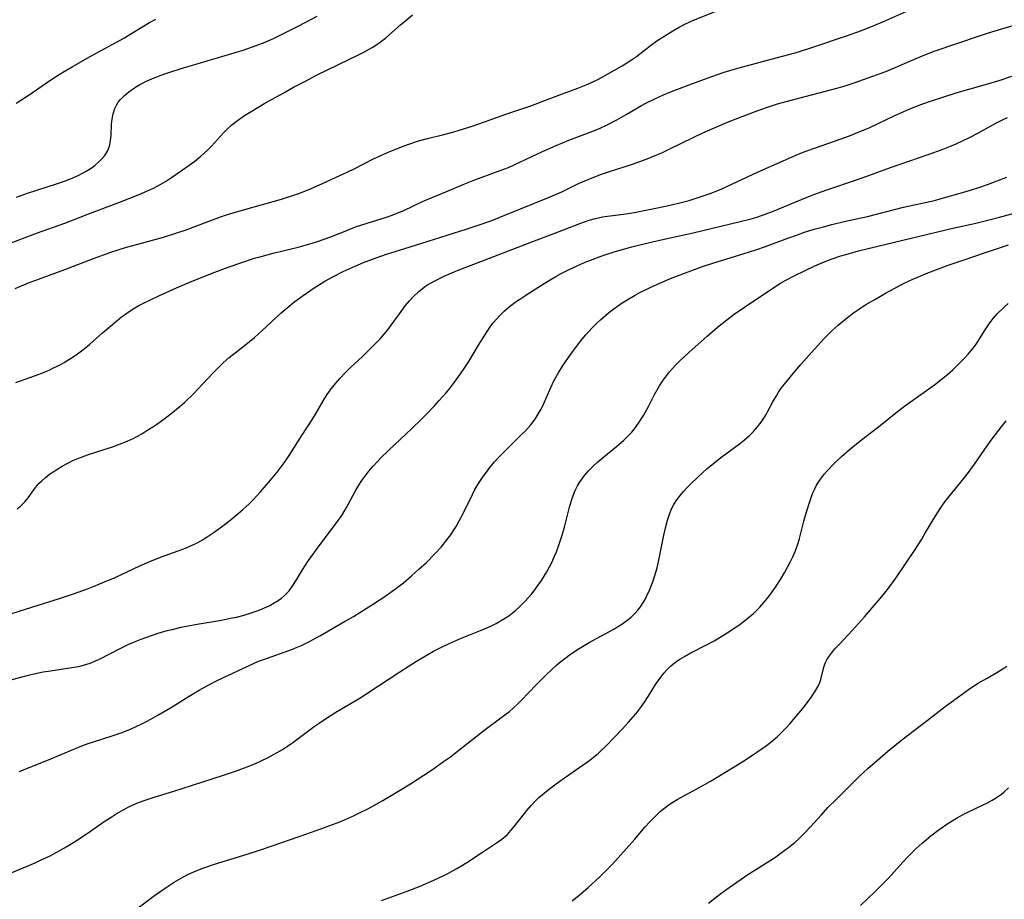
# Model space of a CAD drawing. Units: inches. Extents: x 2022042 to 2027503, y 258033 to 263459.
# Drawn here: x 2024130 to 2024263, y 258921 to 259039 of the extents above; entities that cross this region are included whole.
import ezdxf

# ---------------------------------------------------------------- set-up
doc = ezdxf.new("R2010")
doc.units = ezdxf.units.IN
doc.header["$MEASUREMENT"] = 0
doc.layers.add('c_11_T12S_R17E', color=228, linetype='Continuous')

msp = doc.modelspace()

# ---------------------------------------------------------------- linework, layer by layer
at = {"layer": 'c_11_T12S_R17E', "elevation": 1058}
msp.add_lwpolyline([(2024243.45, 258920.32), (2024245.41, 258922.19), (2024246.53, 258923.3), (2024247.2, 258924), (2024249.12, 258926.13), (2024249.77, 258926.82), (2024250.16, 258927.22), (2024250.92, 258927.96), (2024251.72, 258928.69), (2024252.89, 258929.67), (2024254.02, 258930.53), (2024255.3, 258931.42), (2024256.35, 258932.07), (2024257.15, 258932.5), (2024257.78, 258932.81), (2024259.95, 258933.83), (2024260.53, 258934.12), (2024261.15, 258934.46), (2024261.6, 258934.73)], dxfattribs=at)
at = {"layer": 'c_11_T12S_R17E'}
for points in [[(2024129.7, 259003.34, 1036), (2024131.51, 259004.08, 1036), (2024136.38, 259005.88, 1036), (2024140.25, 259007.38, 1036), (2024142.44, 259008.16, 1036), (2024144.68, 259008.87, 1036), (2024146.21, 259009.31, 1036), (2024149.66, 259010.25, 1036), (2024151.32, 259010.75, 1036), (2024152.58, 259011.18, 1036), (2024156.02, 259012.49, 1036), (2024157.45, 259012.99, 1036), (2024158.26, 259013.26, 1036), (2024160.44, 259013.92, 1036), (2024165.53, 259015.35, 1036), (2024166.87, 259015.77, 1036), (2024167.74, 259016.06, 1036), (2024169.1, 259016.58, 1036), (2024170.64, 259017.25, 1036), (2024174.45, 259019.01, 1036), (2024175.32, 259019.44, 1036), (2024177.83, 259020.71, 1036), (2024178.5, 259021.03, 1036), (2024179.81, 259021.62, 1036), (2024181.67, 259022.37, 1036), (2024182.53, 259022.7, 1036), (2024183.95, 259023.17, 1036), (2024185.18, 259023.52, 1036), (2024187.37, 259024.04, 1036), (2024188.41, 259024.32, 1036), (2024189.89, 259024.76, 1036), (2024191.17, 259025.18, 1036), (2024192.84, 259025.75, 1036), (2024195.73, 259026.77, 1036), (2024198.94, 259027.87, 1036), (2024200.02, 259028.26, 1036), (2024202.49, 259029.22, 1036), (2024205.39, 259030.29, 1036), (2024206.74, 259030.83, 1036), (2024207.4, 259031.12, 1036), (2024208.18, 259031.5, 1036), (2024209.31, 259032.11, 1036), (2024211.35, 259033.3, 1036), (2024212.61, 259034.08, 1036), (2024213.28, 259034.55, 1036), (2024215.37, 259036.17, 1036), (2024216.05, 259036.64, 1036), (2024216.76, 259037.1, 1036), (2024218.17, 259037.97, 1036), (2024219.03, 259038.47, 1036), (2024219.78, 259038.87, 1036), (2024220.98, 259039.44, 1036), (2024224.02, 259040.66, 1036)], [(2024129.77, 258990.67, 1038), (2024132.91, 258991.8, 1038), (2024134.26, 258992.35, 1038), (2024134.96, 258992.68, 1038), (2024135.65, 258993.03, 1038), (2024136.29, 258993.38, 1038), (2024136.9, 258993.75, 1038), (2024137.49, 258994.13, 1038), (2024138.07, 258994.53, 1038), (2024138.64, 258994.95, 1038), (2024139.2, 258995.39, 1038), (2024139.74, 258995.85, 1038), (2024141.47, 258997.38, 1038), (2024143.37, 258998.99, 1038), (2024144.01, 258999.5, 1038), (2024144.53, 258999.88, 1038), (2024145.05, 259000.23, 1038), (2024145.79, 259000.7, 1038), (2024146.26, 259000.97, 1038), (2024147.04, 259001.38, 1038), (2024147.82, 259001.77, 1038), (2024149.13, 259002.39, 1038), (2024151.39, 259003.4, 1038), (2024153.19, 259004.16, 1038), (2024156.19, 259005.38, 1038), (2024158.34, 259006.2, 1038), (2024160.04, 259006.79, 1038), (2024161.89, 259007.39, 1038), (2024162.8, 259007.65, 1038), (2024164.39, 259008.06, 1038), (2024167.76, 259008.88, 1038), (2024168.72, 259009.14, 1038), (2024170.11, 259009.55, 1038), (2024171.55, 259010.04, 1038), (2024172.26, 259010.31, 1038), (2024174.32, 259011.14, 1038), (2024175.51, 259011.6, 1038), (2024177.08, 259012.13, 1038), (2024179.65, 259012.94, 1038), (2024180.42, 259013.2, 1038), (2024181.19, 259013.49, 1038), (2024181.98, 259013.82, 1038), (2024184.51, 259015.02, 1038), (2024185.12, 259015.29, 1038), (2024187.66, 259016.34, 1038), (2024189.96, 259017.32, 1038), (2024191.53, 259017.94, 1038), (2024194.46, 259019.01, 1038), (2024196.06, 259019.62, 1038), (2024197.62, 259020.3, 1038), (2024200.65, 259021.75, 1038), (2024202.47, 259022.56, 1038), (2024204.21, 259023.27, 1038), (2024207.06, 259024.35, 1038), (2024208.31, 259024.86, 1038), (2024209.43, 259025.37, 1038), (2024210.66, 259026.01, 1038), (2024211.92, 259026.73, 1038), (2024213.97, 259027.94, 1038), (2024214.56, 259028.27, 1038), (2024215.76, 259028.86, 1038), (2024216.92, 259029.38, 1038), (2024218.01, 259029.83, 1038), (2024220.74, 259030.87, 1038), (2024223.43, 259031.87, 1038), (2024225.07, 259032.42, 1038), (2024226.92, 259032.98, 1038), (2024232.09, 259034.38, 1038), (2024234.65, 259035.05, 1038), (2024235.34, 259035.25, 1038), (2024236.87, 259035.74, 1038), (2024241.54, 259037.33, 1038), (2024243.57, 259038.05, 1038), (2024245.04, 259038.63, 1038), (2024246.85, 259039.38, 1038), (2024250.46, 259040.98, 1038)], [(2024128.43, 259009.19, 1034), (2024132.69, 259010.82, 1034), (2024136.36, 259012.12, 1034), (2024137.21, 259012.44, 1034), (2024139.49, 259013.33, 1034), (2024143.65, 259014.91, 1034), (2024146.38, 259015.99, 1034), (2024147.5, 259016.46, 1034), (2024148.29, 259016.82, 1034), (2024148.8, 259017.09, 1034), (2024149.3, 259017.36, 1034), (2024149.93, 259017.73, 1034), (2024150.73, 259018.25, 1034), (2024151.88, 259019.05, 1034), (2024152.66, 259019.59, 1034), (2024153.87, 259020.47, 1034), (2024154.7, 259021.14, 1034), (2024155.09, 259021.47, 1034), (2024155.62, 259021.96, 1034), (2024156.12, 259022.46, 1034), (2024157.72, 259024.27, 1034), (2024158.17, 259024.73, 1034), (2024158.87, 259025.36, 1034), (2024159.62, 259025.95, 1034), (2024160.54, 259026.58, 1034), (2024161.45, 259027.15, 1034), (2024163.31, 259028.24, 1034), (2024165.83, 259029.67, 1034), (2024167.17, 259030.4, 1034), (2024168.57, 259031.14, 1034), (2024170.35, 259032.05, 1034), (2024176, 259034.82, 1034), (2024176.63, 259035.14, 1034), (2024177.71, 259035.74, 1034), (2024178.61, 259036.33, 1034), (2024179.05, 259036.65, 1034), (2024179.52, 259037.02, 1034), (2024179.98, 259037.41, 1034), (2024181.55, 259038.8, 1034), (2024182.25, 259039.39, 1034), (2024183.18, 259040.14, 1034)], [(2024129.85, 259028.25, 1030), (2024131.45, 259029.3, 1030), (2024134.79, 259031.57, 1030), (2024135.98, 259032.32, 1030), (2024137.38, 259033.17, 1030), (2024139.7, 259034.48, 1030), (2024144.39, 259037.07, 1030), (2024145.28, 259037.58, 1030), (2024147.76, 259039.11, 1030), (2024148.61, 259039.58, 1030)], [(2024129.87, 259015.6, 1032), (2024131.38, 259016.15, 1032), (2024135.28, 259017.4, 1032), (2024136.45, 259017.81, 1032), (2024137.48, 259018.22, 1032), (2024138.19, 259018.54, 1032), (2024138.87, 259018.88, 1032), (2024139.27, 259019.11, 1032), (2024139.8, 259019.43, 1032), (2024140.43, 259019.89, 1032), (2024141.01, 259020.39, 1032), (2024141.4, 259020.8, 1032), (2024141.75, 259021.23, 1032), (2024142.12, 259021.81, 1032), (2024142.39, 259022.47, 1032), (2024142.54, 259023.2, 1032), (2024142.6, 259023.97, 1032), (2024142.66, 259025.37, 1032), (2024142.74, 259026.11, 1032), (2024142.89, 259026.84, 1032), (2024143.11, 259027.53, 1032), (2024143.34, 259027.99, 1032), (2024143.58, 259028.38, 1032), (2024143.86, 259028.74, 1032), (2024144.4, 259029.31, 1032), (2024144.98, 259029.8, 1032), (2024145.61, 259030.25, 1032), (2024146.01, 259030.51, 1032), (2024146.46, 259030.77, 1032), (2024147.44, 259031.26, 1032), (2024148.4, 259031.67, 1032), (2024149.72, 259032.16, 1032), (2024150.76, 259032.5, 1032), (2024151.92, 259032.86, 1032), (2024160.36, 259035.4, 1032), (2024162.11, 259036, 1032), (2024163.35, 259036.48, 1032), (2024164.46, 259036.97, 1032), (2024165.91, 259037.66, 1032), (2024167.88, 259038.66, 1032), (2024170.33, 259039.98, 1032)], [(2024129.98, 258973.66, 1040), (2024130.41, 258974.02, 1040), (2024130.74, 258974.33, 1040), (2024131.05, 258974.66, 1040), (2024131.44, 258975.15, 1040), (2024132.23, 258976.25, 1040), (2024132.61, 258976.75, 1040), (2024132.94, 258977.12, 1040), (2024133.29, 258977.46, 1040), (2024133.79, 258977.91, 1040), (2024134.33, 258978.33, 1040), (2024134.89, 258978.72, 1040), (2024135.44, 258979.08, 1040), (2024136.01, 258979.42, 1040), (2024136.68, 258979.78, 1040), (2024137.48, 258980.16, 1040), (2024138.12, 258980.43, 1040), (2024139.45, 258980.93, 1040), (2024142.91, 258982.06, 1040), (2024144.11, 258982.51, 1040), (2024144.75, 258982.78, 1040), (2024145.56, 258983.15, 1040), (2024146.06, 258983.41, 1040), (2024146.75, 258983.79, 1040), (2024147.43, 258984.2, 1040), (2024148.43, 258984.86, 1040), (2024149.7, 258985.76, 1040), (2024150.91, 258986.67, 1040), (2024151.92, 258987.51, 1040), (2024152.53, 258988.05, 1040), (2024153.73, 258989.21, 1040), (2024154.91, 258990.44, 1040), (2024156.4, 258992.04, 1040), (2024156.95, 258992.62, 1040), (2024157.68, 258993.31, 1040), (2024158.5, 258994.03, 1040), (2024160.73, 258995.77, 1040), (2024161.89, 258996.73, 1040), (2024162.9, 258997.64, 1040), (2024165.51, 259000.04, 1040), (2024166.56, 259000.95, 1040), (2024167.16, 259001.43, 1040), (2024168.3, 259002.27, 1040), (2024170.07, 259003.49, 1040), (2024170.85, 259003.99, 1040), (2024171.38, 259004.31, 1040), (2024172.45, 259004.91, 1040), (2024173.84, 259005.61, 1040), (2024175.43, 259006.34, 1040), (2024176.58, 259006.83, 1040), (2024178.12, 259007.41, 1040), (2024179.67, 259007.94, 1040), (2024181.39, 259008.5, 1040), (2024184.41, 259009.44, 1040), (2024190.39, 259011.29, 1040), (2024192.68, 259012.06, 1040), (2024194.05, 259012.57, 1040), (2024195.59, 259013.18, 1040), (2024201.68, 259015.65, 1040), (2024202.3, 259015.92, 1040), (2024203.23, 259016.35, 1040), (2024205.5, 259017.44, 1040), (2024206.58, 259017.91, 1040), (2024207.23, 259018.18, 1040), (2024208.47, 259018.65, 1040), (2024209.66, 259019.07, 1040), (2024212.75, 259020.06, 1040), (2024213.88, 259020.45, 1040), (2024214.97, 259020.86, 1040), (2024215.59, 259021.11, 1040), (2024216.71, 259021.59, 1040), (2024217.61, 259022.01, 1040), (2024221, 259023.67, 1040), (2024222.22, 259024.25, 1040), (2024224.19, 259025.13, 1040), (2024225.77, 259025.79, 1040), (2024227.15, 259026.34, 1040), (2024229.4, 259027.19, 1040), (2024230.91, 259027.73, 1040), (2024232.28, 259028.18, 1040), (2024233.42, 259028.5, 1040), (2024240.44, 259030.33, 1040), (2024241.36, 259030.6, 1040), (2024242.57, 259030.99, 1040), (2024245.11, 259031.88, 1040), (2024246.83, 259032.54, 1040), (2024248.42, 259033.2, 1040), (2024251.86, 259034.67, 1040), (2024253.48, 259035.3, 1040), (2024259.44, 259037.33, 1040), (2024260.67, 259037.73, 1040), (2024262.45, 259038.28, 1040), (2024265.37, 259039.1, 1040)], [(2024128.15, 258959.25, 1042), (2024131.08, 258960.19, 1042), (2024135.82, 258961.64, 1042), (2024137.57, 258962.23, 1042), (2024139.41, 258962.91, 1042), (2024140.57, 258963.37, 1042), (2024141.71, 258963.84, 1042), (2024143.14, 258964.46, 1042), (2024146.49, 258966.02, 1042), (2024147.84, 258966.61, 1042), (2024149.26, 258967.17, 1042), (2024151.62, 258968.01, 1042), (2024152.41, 258968.31, 1042), (2024153.12, 258968.6, 1042), (2024153.81, 258968.92, 1042), (2024154.27, 258969.15, 1042), (2024154.98, 258969.55, 1042), (2024155.67, 258969.98, 1042), (2024156.48, 258970.53, 1042), (2024157.47, 258971.25, 1042), (2024158.56, 258972.1, 1042), (2024159.71, 258973.03, 1042), (2024160.34, 258973.57, 1042), (2024161.15, 258974.32, 1042), (2024161.67, 258974.84, 1042), (2024162.65, 258975.91, 1042), (2024164.05, 258977.53, 1042), (2024164.95, 258978.6, 1042), (2024165.51, 258979.32, 1042), (2024166.04, 258980.06, 1042), (2024166.64, 258980.97, 1042), (2024168.26, 258983.53, 1042), (2024169.71, 258985.75, 1042), (2024170.06, 258986.34, 1042), (2024171.22, 258988.36, 1042), (2024171.59, 258988.94, 1042), (2024172.07, 258989.63, 1042), (2024172.61, 258990.33, 1042), (2024173.39, 258991.23, 1042), (2024174.14, 258992.02, 1042), (2024174.85, 258992.73, 1042), (2024176.41, 258994.18, 1042), (2024177.55, 258995.28, 1042), (2024178.22, 258995.96, 1042), (2024178.79, 258996.57, 1042), (2024179.34, 258997.2, 1042), (2024179.82, 258997.78, 1042), (2024180.28, 258998.38, 1042), (2024181.4, 258999.92, 1042), (2024182.22, 259001.02, 1042), (2024182.75, 259001.66, 1042), (2024183.31, 259002.26, 1042), (2024183.99, 259002.91, 1042), (2024184.72, 259003.49, 1042), (2024185.08, 259003.75, 1042), (2024185.65, 259004.1, 1042), (2024186.24, 259004.42, 1042), (2024187.42, 259004.99, 1042), (2024188.75, 259005.56, 1042), (2024189.66, 259005.93, 1042), (2024194.1, 259007.62, 1042), (2024199.21, 259009.62, 1042), (2024202.33, 259010.78, 1042), (2024205.44, 259012, 1042), (2024206.15, 259012.26, 1042), (2024206.95, 259012.52, 1042), (2024207.76, 259012.75, 1042), (2024208.72, 259012.95, 1042), (2024209.4, 259013.06, 1042), (2024211.54, 259013.32, 1042), (2024213, 259013.56, 1042), (2024215.22, 259013.98, 1042), (2024217.4, 259014.43, 1042), (2024218.96, 259014.8, 1042), (2024220.37, 259015.18, 1042), (2024221.87, 259015.65, 1042), (2024223.22, 259016.12, 1042), (2024224.67, 259016.7, 1042), (2024225.53, 259017.08, 1042), (2024229.58, 259018.96, 1042), (2024233.05, 259020.52, 1042), (2024234.64, 259021.22, 1042), (2024235.49, 259021.56, 1042), (2024236.37, 259021.89, 1042), (2024240.84, 259023.47, 1042), (2024241.95, 259023.88, 1042), (2024243.02, 259024.3, 1042), (2024244.67, 259025, 1042), (2024248.05, 259026.59, 1042), (2024249.68, 259027.31, 1042), (2024250.76, 259027.75, 1042), (2024251.7, 259028.11, 1042), (2024252.97, 259028.57, 1042), (2024254.36, 259029.04, 1042), (2024256.44, 259029.69, 1042), (2024259.94, 259030.66, 1042), (2024262.23, 259031.34, 1042), (2024263.81, 259031.88, 1042)], [(2024128.99, 258950.61, 1044), (2024130.44, 258951.03, 1044), (2024131.12, 258951.21, 1044), (2024132.02, 258951.43, 1044), (2024133.45, 258951.73, 1044), (2024134.46, 258951.9, 1044), (2024137.32, 258952.31, 1044), (2024138.19, 258952.46, 1044), (2024138.7, 258952.58, 1044), (2024139.21, 258952.72, 1044), (2024139.94, 258952.97, 1044), (2024140.5, 258953.21, 1044), (2024141.04, 258953.46, 1044), (2024143.72, 258954.84, 1044), (2024144.98, 258955.45, 1044), (2024145.52, 258955.69, 1044), (2024146.67, 258956.16, 1044), (2024147.92, 258956.6, 1044), (2024148.95, 258956.93, 1044), (2024150.17, 258957.29, 1044), (2024150.82, 258957.46, 1044), (2024152.04, 258957.75, 1044), (2024153.92, 258958.12, 1044), (2024157.46, 258958.72, 1044), (2024158.65, 258958.95, 1044), (2024159.46, 258959.12, 1044), (2024160.49, 258959.38, 1044), (2024161.19, 258959.59, 1044), (2024161.87, 258959.81, 1044), (2024162.54, 258960.06, 1044), (2024163.32, 258960.39, 1044), (2024163.95, 258960.69, 1044), (2024164.55, 258961.02, 1044), (2024165.09, 258961.36, 1044), (2024165.52, 258961.67, 1044), (2024165.92, 258962, 1044), (2024166.18, 258962.25, 1044), (2024166.55, 258962.64, 1044), (2024167.08, 258963.35, 1044), (2024167.55, 258964.11, 1044), (2024168.38, 258965.49, 1044), (2024169.16, 258966.71, 1044), (2024169.64, 258967.41, 1044), (2024170.59, 258968.72, 1044), (2024172.92, 258971.79, 1044), (2024173.63, 258972.8, 1044), (2024174.12, 258973.56, 1044), (2024174.57, 258974.33, 1044), (2024175.5, 258976.12, 1044), (2024175.92, 258976.86, 1044), (2024176.32, 258977.49, 1044), (2024176.73, 258978.05, 1044), (2024177.28, 258978.75, 1044), (2024177.85, 258979.41, 1044), (2024178.44, 258980.06, 1044), (2024178.91, 258980.54, 1044), (2024179.98, 258981.59, 1044), (2024183.09, 258984.48, 1044), (2024184.33, 258985.69, 1044), (2024184.86, 258986.23, 1044), (2024186.07, 258987.5, 1044), (2024186.71, 258988.2, 1044), (2024187.67, 258989.28, 1044), (2024188.26, 258989.99, 1044), (2024188.83, 258990.72, 1044), (2024189.63, 258991.82, 1044), (2024190.2, 258992.68, 1044), (2024190.72, 258993.52, 1044), (2024192.03, 258995.71, 1044), (2024192.87, 258997.06, 1044), (2024193.63, 258998.16, 1044), (2024194.03, 258998.69, 1044), (2024194.46, 258999.19, 1044), (2024194.9, 258999.68, 1044), (2024195.5, 259000.29, 1044), (2024196.15, 259000.85, 1044), (2024196.95, 259001.47, 1044), (2024197.6, 259001.91, 1044), (2024198.26, 259002.34, 1044), (2024200.64, 259003.84, 1044), (2024201.92, 259004.63, 1044), (2024202.46, 259004.94, 1044), (2024203.16, 259005.32, 1044), (2024204.06, 259005.78, 1044), (2024205.4, 259006.42, 1044), (2024206.41, 259006.86, 1044), (2024207.46, 259007.29, 1044), (2024208.43, 259007.64, 1044), (2024209.17, 259007.9, 1044), (2024210.28, 259008.25, 1044), (2024212.68, 259008.92, 1044), (2024215.03, 259009.53, 1044), (2024217.4, 259010.07, 1044), (2024220.94, 259010.8, 1044), (2024227.26, 259012.32, 1044), (2024228.73, 259012.7, 1044), (2024229.34, 259012.88, 1044), (2024230.23, 259013.18, 1044), (2024231.84, 259013.79, 1044), (2024236.02, 259015.51, 1044), (2024237.29, 259016.02, 1044), (2024238.12, 259016.33, 1044), (2024239.05, 259016.66, 1044), (2024242.75, 259017.9, 1044), (2024244.4, 259018.49, 1044), (2024247.46, 259019.62, 1044), (2024252.67, 259021.41, 1044), (2024254.42, 259022.04, 1044), (2024255.55, 259022.47, 1044), (2024256.3, 259022.78, 1044), (2024257.15, 259023.17, 1044), (2024258.03, 259023.6, 1044), (2024259.32, 259024.28, 1044), (2024260.74, 259025.07, 1044), (2024261.83, 259025.66, 1044), (2024262.53, 259026, 1044), (2024263.21, 259026.32, 1044)], [(2024130.22, 258938.34, 1046), (2024133.96, 258939.83, 1046), (2024137.82, 258941.45, 1046), (2024138.67, 258941.78, 1046), (2024139.51, 258942.09, 1046), (2024140.22, 258942.33, 1046), (2024142.88, 258943.17, 1046), (2024144.11, 258943.6, 1046), (2024145.3, 258944.07, 1046), (2024145.98, 258944.37, 1046), (2024146.73, 258944.74, 1046), (2024147.48, 258945.12, 1046), (2024148.9, 258945.9, 1046), (2024150.59, 258946.88, 1046), (2024153.09, 258948.45, 1046), (2024154.47, 258949.28, 1046), (2024155.68, 258949.97, 1046), (2024156.9, 258950.6, 1046), (2024161.01, 258952.52, 1046), (2024162.45, 258953.16, 1046), (2024163.5, 258953.56, 1046), (2024165.87, 258954.37, 1046), (2024167, 258954.79, 1046), (2024167.65, 258955.05, 1046), (2024168.32, 258955.35, 1046), (2024169.3, 258955.83, 1046), (2024170.11, 258956.26, 1046), (2024170.8, 258956.65, 1046), (2024174.02, 258958.5, 1046), (2024175.2, 258959.19, 1046), (2024177.79, 258960.8, 1046), (2024179.45, 258961.9, 1046), (2024180.75, 258962.84, 1046), (2024181.93, 258963.74, 1046), (2024183.03, 258964.66, 1046), (2024184.03, 258965.55, 1046), (2024185.03, 258966.47, 1046), (2024186.17, 258967.62, 1046), (2024187.01, 258968.54, 1046), (2024187.8, 258969.51, 1046), (2024188.3, 258970.19, 1046), (2024188.67, 258970.75, 1046), (2024189.03, 258971.32, 1046), (2024189.45, 258972.07, 1046), (2024189.91, 258972.95, 1046), (2024191.22, 258975.6, 1046), (2024191.52, 258976.19, 1046), (2024191.95, 258976.94, 1046), (2024192.29, 258977.49, 1046), (2024192.65, 258978.02, 1046), (2024193.1, 258978.63, 1046), (2024193.57, 258979.23, 1046), (2024194.21, 258980, 1046), (2024194.78, 258980.62, 1046), (2024195.36, 258981.23, 1046), (2024197.84, 258983.66, 1046), (2024198.35, 258984.18, 1046), (2024199.06, 258984.98, 1046), (2024199.65, 258985.75, 1046), (2024200.13, 258986.5, 1046), (2024200.46, 258987.11, 1046), (2024200.82, 258987.87, 1046), (2024201.76, 258990.01, 1046), (2024202.19, 258990.88, 1046), (2024202.85, 258992.06, 1046), (2024203.36, 258992.88, 1046), (2024204.44, 258994.47, 1046), (2024205.48, 258995.87, 1046), (2024205.97, 258996.49, 1046), (2024206.49, 258997.09, 1046), (2024207.35, 258998.04, 1046), (2024207.94, 258998.64, 1046), (2024208.47, 258999.12, 1046), (2024209.53, 259000.03, 1046), (2024210.23, 259000.57, 1046), (2024211.25, 259001.29, 1046), (2024212.25, 259001.92, 1046), (2024213.1, 259002.42, 1046), (2024213.74, 259002.77, 1046), (2024215.12, 259003.45, 1046), (2024216.54, 259004.1, 1046), (2024217.88, 259004.66, 1046), (2024219.87, 259005.43, 1046), (2024222.17, 259006.27, 1046), (2024223.7, 259006.79, 1046), (2024227.64, 259007.97, 1046), (2024229.36, 259008.52, 1046), (2024230.67, 259008.98, 1046), (2024233.67, 259010.1, 1046), (2024234.95, 259010.56, 1046), (2024235.92, 259010.89, 1046), (2024237.22, 259011.29, 1046), (2024238.44, 259011.64, 1046), (2024239.58, 259011.94, 1046), (2024241.42, 259012.37, 1046), (2024244.37, 259013.02, 1046), (2024249.23, 259014.25, 1046), (2024253.37, 259015.18, 1046), (2024254.92, 259015.59, 1046), (2024256.85, 259016.14, 1046), (2024258.22, 259016.55, 1046), (2024259.37, 259016.92, 1046), (2024260.5, 259017.32, 1046), (2024263.14, 259018.29, 1046)], [(2024129.14, 258924.7, 1048), (2024132.38, 258926.05, 1048), (2024133.04, 258926.34, 1048), (2024134.39, 258926.99, 1048), (2024135.21, 258927.42, 1048), (2024136.33, 258928.05, 1048), (2024137.68, 258928.87, 1048), (2024139.38, 258930.01, 1048), (2024141.83, 258931.68, 1048), (2024142.62, 258932.21, 1048), (2024143.44, 258932.72, 1048), (2024144.27, 258933.2, 1048), (2024144.92, 258933.54, 1048), (2024145.58, 258933.86, 1048), (2024146.28, 258934.15, 1048), (2024147.18, 258934.48, 1048), (2024148.42, 258934.89, 1048), (2024151.03, 258935.67, 1048), (2024152.18, 258936.04, 1048), (2024157.71, 258937.85, 1048), (2024159.34, 258938.4, 1048), (2024161.26, 258939.11, 1048), (2024162.14, 258939.47, 1048), (2024162.73, 258939.72, 1048), (2024163.76, 258940.21, 1048), (2024164.95, 258940.87, 1048), (2024165.66, 258941.3, 1048), (2024166.32, 258941.73, 1048), (2024167.06, 258942.25, 1048), (2024167.79, 258942.78, 1048), (2024169.94, 258944.38, 1048), (2024170.59, 258944.84, 1048), (2024171.86, 258945.69, 1048), (2024173.08, 258946.45, 1048), (2024175.97, 258948.17, 1048), (2024176.9, 258948.74, 1048), (2024181.45, 258951.73, 1048), (2024183.71, 258953.17, 1048), (2024185.21, 258954.08, 1048), (2024185.97, 258954.51, 1048), (2024186.88, 258954.99, 1048), (2024187.99, 258955.52, 1048), (2024189.61, 258956.21, 1048), (2024192.31, 258957.3, 1048), (2024193.37, 258957.75, 1048), (2024193.89, 258958, 1048), (2024194.41, 258958.27, 1048), (2024194.99, 258958.59, 1048), (2024195.55, 258958.93, 1048), (2024196.1, 258959.3, 1048), (2024196.35, 258959.48, 1048), (2024197.02, 258960.02, 1048), (2024197.66, 258960.59, 1048), (2024198.31, 258961.25, 1048), (2024198.77, 258961.75, 1048), (2024199.2, 258962.26, 1048), (2024199.72, 258962.93, 1048), (2024200.5, 258964.05, 1048), (2024201.22, 258965.21, 1048), (2024201.6, 258965.89, 1048), (2024201.93, 258966.54, 1048), (2024202.23, 258967.2, 1048), (2024202.53, 258967.9, 1048), (2024202.86, 258968.81, 1048), (2024203.09, 258969.48, 1048), (2024203.3, 258970.15, 1048), (2024203.59, 258971.19, 1048), (2024204.34, 258974.09, 1048), (2024204.63, 258975.08, 1048), (2024204.81, 258975.57, 1048), (2024205, 258976.06, 1048), (2024205.35, 258976.78, 1048), (2024205.62, 258977.22, 1048), (2024205.84, 258977.54, 1048), (2024206.32, 258978.18, 1048), (2024206.86, 258978.79, 1048), (2024207.47, 258979.41, 1048), (2024208.11, 258980.01, 1048), (2024208.88, 258980.67, 1048), (2024210.61, 258982.07, 1048), (2024211.6, 258982.93, 1048), (2024212.26, 258983.57, 1048), (2024212.66, 258984, 1048), (2024213.04, 258984.46, 1048), (2024213.57, 258985.19, 1048), (2024214.22, 258986.22, 1048), (2024214.89, 258987.45, 1048), (2024215.72, 258989.06, 1048), (2024216.4, 258990.24, 1048), (2024216.78, 258990.84, 1048), (2024217.18, 258991.41, 1048), (2024217.74, 258992.13, 1048), (2024218.12, 258992.57, 1048), (2024218.53, 258993, 1048), (2024219.06, 258993.54, 1048), (2024220.34, 258994.73, 1048), (2024222.79, 258996.93, 1048), (2024224.19, 258998.13, 1048), (2024225.44, 258999.12, 1048), (2024226.43, 258999.86, 1048), (2024227.81, 259000.82, 1048), (2024231.23, 259003.11, 1048), (2024232.69, 259004.03, 1048), (2024233.3, 259004.38, 1048), (2024234.53, 259005.04, 1048), (2024235.98, 259005.76, 1048), (2024237.31, 259006.38, 1048), (2024238.45, 259006.87, 1048), (2024239.5, 259007.28, 1048), (2024240.78, 259007.71, 1048), (2024241.44, 259007.92, 1048), (2024243.17, 259008.38, 1048), (2024250.44, 259010.15, 1048), (2024255.85, 259011.42, 1048), (2024258.77, 259012.07, 1048), (2024260.21, 259012.41, 1048), (2024262.12, 259012.91, 1048), (2024265.93, 259013.95, 1048)], [(2024145.89, 258919.74, 1050), (2024148.43, 258921.63, 1050), (2024149.86, 258922.64, 1050), (2024151.07, 258923.43, 1050), (2024152.24, 258924.1, 1050), (2024153.02, 258924.5, 1050), (2024153.76, 258924.85, 1050), (2024154.51, 258925.16, 1050), (2024155.1, 258925.38, 1050), (2024156.52, 258925.85, 1050), (2024160.93, 258927.21, 1050), (2024162.72, 258927.79, 1050), (2024164.26, 258928.32, 1050), (2024167.9, 258929.61, 1050), (2024170.94, 258930.66, 1050), (2024172.39, 258931.2, 1050), (2024173.14, 258931.49, 1050), (2024174.01, 258931.85, 1050), (2024175.21, 258932.39, 1050), (2024175.92, 258932.73, 1050), (2024177.22, 258933.37, 1050), (2024178.37, 258933.99, 1050), (2024179.15, 258934.43, 1050), (2024181.4, 258935.76, 1050), (2024182.89, 258936.69, 1050), (2024184.69, 258937.86, 1050), (2024185.83, 258938.61, 1050), (2024187.35, 258939.66, 1050), (2024188.26, 258940.32, 1050), (2024189.4, 258941.19, 1050), (2024192.93, 258943.98, 1050), (2024195.06, 258945.55, 1050), (2024196.21, 258946.43, 1050), (2024196.74, 258946.88, 1050), (2024197.34, 258947.43, 1050), (2024197.8, 258947.88, 1050), (2024199.84, 258950.04, 1050), (2024201.2, 258951.39, 1050), (2024201.86, 258952.02, 1050), (2024202.54, 258952.63, 1050), (2024202.91, 258952.95, 1050), (2024203.65, 258953.55, 1050), (2024204.43, 258954.12, 1050), (2024205.58, 258954.88, 1050), (2024206.92, 258955.68, 1050), (2024210.14, 258957.46, 1050), (2024211.31, 258958.17, 1050), (2024211.98, 258958.64, 1050), (2024212.58, 258959.12, 1050), (2024213.13, 258959.64, 1050), (2024213.49, 258960.05, 1050), (2024213.83, 258960.5, 1050), (2024214.14, 258960.97, 1050), (2024214.4, 258961.41, 1050), (2024214.65, 258961.86, 1050), (2024215.05, 258962.72, 1050), (2024215.23, 258963.17, 1050), (2024215.53, 258963.98, 1050), (2024215.74, 258964.59, 1050), (2024216.06, 258965.73, 1050), (2024216.4, 258967.2, 1050), (2024216.99, 258970.14, 1050), (2024217.2, 258971.1, 1050), (2024217.47, 258972.16, 1050), (2024217.73, 258972.98, 1050), (2024218.06, 258973.75, 1050), (2024218.34, 258974.26, 1050), (2024218.74, 258974.89, 1050), (2024219.2, 258975.5, 1050), (2024219.62, 258976.01, 1050), (2024220.07, 258976.51, 1050), (2024220.59, 258977.04, 1050), (2024221.59, 258977.99, 1050), (2024222.78, 258979.04, 1050), (2024223.71, 258979.82, 1050), (2024224.66, 258980.57, 1050), (2024227.14, 258982.41, 1050), (2024227.84, 258982.96, 1050), (2024228.51, 258983.55, 1050), (2024229.02, 258984.07, 1050), (2024229.57, 258984.7, 1050), (2024230.08, 258985.36, 1050), (2024230.41, 258985.86, 1050), (2024230.73, 258986.37, 1050), (2024230.98, 258986.81, 1050), (2024231.66, 258988.09, 1050), (2024232.11, 258988.9, 1050), (2024232.41, 258989.37, 1050), (2024232.77, 258989.9, 1050), (2024233.2, 258990.46, 1050), (2024234.59, 258992.17, 1050), (2024235.4, 258993.09, 1050), (2024236.84, 258994.72, 1050), (2024238.48, 258996.53, 1050), (2024239.62, 258997.67, 1050), (2024240.41, 258998.39, 1050), (2024241.44, 258999.25, 1050), (2024242.49, 259000.04, 1050), (2024243.04, 259000.43, 1050), (2024244.16, 259001.15, 1050), (2024245.43, 259001.91, 1050), (2024246.78, 259002.68, 1050), (2024248.15, 259003.43, 1050), (2024249.3, 259004.03, 1050), (2024250.47, 259004.57, 1050), (2024251.23, 259004.9, 1050), (2024252.28, 259005.32, 1050), (2024255.24, 259006.45, 1050), (2024257.1, 259007.11, 1050), (2024260.26, 259008.15, 1050), (2024263.33, 259009.21, 1050)], [(2024178.98, 258920.97, 1052), (2024182.42, 258922.23, 1052), (2024184.18, 258922.93, 1052), (2024186.05, 258923.72, 1052), (2024187.39, 258924.36, 1052), (2024188, 258924.67, 1052), (2024189.14, 258925.29, 1052), (2024189.67, 258925.6, 1052), (2024190.49, 258926.11, 1052), (2024192.84, 258927.67, 1052), (2024194.6, 258928.82, 1052), (2024195.17, 258929.23, 1052), (2024195.71, 258929.67, 1052), (2024195.94, 258929.88, 1052), (2024196.4, 258930.39, 1052), (2024196.84, 258930.92, 1052), (2024197.72, 258932.07, 1052), (2024198.55, 258933.09, 1052), (2024199.12, 258933.74, 1052), (2024199.71, 258934.37, 1052), (2024200.17, 258934.82, 1052), (2024200.86, 258935.42, 1052), (2024201.58, 258936, 1052), (2024202.49, 258936.69, 1052), (2024203.29, 258937.26, 1052), (2024206, 258939.13, 1052), (2024206.83, 258939.74, 1052), (2024207.49, 258940.25, 1052), (2024208.13, 258940.78, 1052), (2024208.47, 258941.09, 1052), (2024209.24, 258941.85, 1052), (2024211.4, 258944.09, 1052), (2024212.2, 258944.96, 1052), (2024212.85, 258945.69, 1052), (2024213.47, 258946.43, 1052), (2024214.05, 258947.2, 1052), (2024214.37, 258947.66, 1052), (2024214.86, 258948.42, 1052), (2024215.86, 258950.03, 1052), (2024216.2, 258950.54, 1052), (2024216.57, 258951.05, 1052), (2024216.99, 258951.57, 1052), (2024217.44, 258952.07, 1052), (2024217.92, 258952.54, 1052), (2024218.54, 258953.03, 1052), (2024219.14, 258953.44, 1052), (2024219.77, 258953.82, 1052), (2024220.51, 258954.24, 1052), (2024222.8, 258955.42, 1052), (2024223.74, 258955.93, 1052), (2024225, 258956.67, 1052), (2024225.99, 258957.3, 1052), (2024227.36, 258958.24, 1052), (2024228.1, 258958.81, 1052), (2024229.02, 258959.6, 1052), (2024229.88, 258960.46, 1052), (2024230.46, 258961.11, 1052), (2024230.93, 258961.68, 1052), (2024231.38, 258962.26, 1052), (2024232.09, 258963.27, 1052), (2024232.68, 258964.19, 1052), (2024233.27, 258965.16, 1052), (2024233.63, 258965.82, 1052), (2024233.98, 258966.48, 1052), (2024234.34, 258967.21, 1052), (2024234.65, 258967.94, 1052), (2024234.84, 258968.43, 1052), (2024235.05, 258969.05, 1052), (2024235.23, 258969.68, 1052), (2024235.83, 258972.03, 1052), (2024236.21, 258973.4, 1052), (2024236.61, 258974.68, 1052), (2024236.99, 258975.72, 1052), (2024237.24, 258976.29, 1052), (2024237.53, 258976.84, 1052), (2024237.78, 258977.26, 1052), (2024238.06, 258977.67, 1052), (2024238.61, 258978.39, 1052), (2024238.98, 258978.82, 1052), (2024239.76, 258979.66, 1052), (2024240.17, 258980.06, 1052), (2024240.87, 258980.71, 1052), (2024241.92, 258981.62, 1052), (2024243.12, 258982.6, 1052), (2024244.14, 258983.4, 1052), (2024245.86, 258984.73, 1052), (2024248.4, 258986.76, 1052), (2024249.17, 258987.36, 1052), (2024249.83, 258987.85, 1052), (2024252.31, 258989.59, 1052), (2024253.38, 258990.38, 1052), (2024255.14, 258991.77, 1052), (2024255.86, 258992.39, 1052), (2024256.19, 258992.69, 1052), (2024256.86, 258993.35, 1052), (2024257.5, 258994.02, 1052), (2024257.94, 258994.51, 1052), (2024258.36, 258995.01, 1052), (2024258.75, 258995.53, 1052), (2024259.07, 258995.99, 1052), (2024260.1, 258997.61, 1052), (2024260.85, 258998.71, 1052), (2024261.32, 258999.33, 1052), (2024261.9, 258999.99, 1052), (2024262.52, 259000.61, 1052), (2024262.75, 259000.83, 1052), (2024263.31, 259001.29, 1052)], [(2024204.65, 258920.95, 1054), (2024205.8, 258921.86, 1054), (2024206.81, 258922.73, 1054), (2024208.36, 258924.16, 1054), (2024209.4, 258925.18, 1054), (2024209.92, 258925.72, 1054), (2024210.84, 258926.74, 1054), (2024213.06, 258929.24, 1054), (2024214.47, 258930.88, 1054), (2024215.05, 258931.53, 1054), (2024215.44, 258931.94, 1054), (2024215.98, 258932.47, 1054), (2024216.54, 258932.98, 1054), (2024217.11, 258933.46, 1054), (2024217.7, 258933.9, 1054), (2024218.18, 258934.23, 1054), (2024218.77, 258934.59, 1054), (2024221.42, 258936.01, 1054), (2024223.33, 258937.09, 1054), (2024226.43, 258938.95, 1054), (2024227.81, 258939.81, 1054), (2024229.47, 258940.92, 1054), (2024230.62, 258941.72, 1054), (2024231.37, 258942.29, 1054), (2024232.22, 258943.02, 1054), (2024232.93, 258943.7, 1054), (2024233.48, 258944.27, 1054), (2024233.92, 258944.75, 1054), (2024234.88, 258945.86, 1054), (2024235.66, 258946.82, 1054), (2024236.38, 258947.76, 1054), (2024236.85, 258948.4, 1054), (2024237.29, 258949.05, 1054), (2024237.74, 258949.81, 1054), (2024237.98, 258950.33, 1054), (2024238.11, 258950.73, 1054), (2024238.5, 258952.36, 1054), (2024238.69, 258952.9, 1054), (2024238.91, 258953.35, 1054), (2024239.14, 258953.72, 1054), (2024239.54, 258954.28, 1054), (2024239.99, 258954.82, 1054), (2024240.55, 258955.43, 1054), (2024242.36, 258957.35, 1054), (2024243.98, 258959.16, 1054), (2024245.56, 258960.97, 1054), (2024246.1, 258961.61, 1054), (2024246.9, 258962.6, 1054), (2024247.73, 258963.72, 1054), (2024248.18, 258964.36, 1054), (2024249.41, 258966.16, 1054), (2024250.77, 258968.2, 1054), (2024251.68, 258969.61, 1054), (2024252.2, 258970.48, 1054), (2024253.57, 258972.8, 1054), (2024254.27, 258973.9, 1054), (2024254.78, 258974.6, 1054), (2024255.33, 258975.29, 1054), (2024256.95, 258977.27, 1054), (2024257.97, 258978.57, 1054), (2024258.79, 258979.7, 1054), (2024259.19, 258980.28, 1054), (2024260.06, 258981.57, 1054), (2024260.78, 258982.62, 1054), (2024261.41, 258983.46, 1054), (2024262.35, 258984.65, 1054), (2024263.05, 258985.51, 1054)], [(2024222.98, 258920.61, 1056), (2024224.04, 258921.46, 1056), (2024224.64, 258921.92, 1056), (2024225.78, 258922.75, 1056), (2024227.37, 258923.85, 1056), (2024228.16, 258924.37, 1056), (2024230.58, 258925.9, 1056), (2024231.85, 258926.74, 1056), (2024232.95, 258927.52, 1056), (2024233.56, 258927.98, 1056), (2024234.58, 258928.78, 1056), (2024235.23, 258929.36, 1056), (2024235.87, 258929.99, 1056), (2024236.71, 258930.89, 1056), (2024238.12, 258932.48, 1056), (2024239.06, 258933.47, 1056), (2024240.15, 258934.59, 1056), (2024241.99, 258936.42, 1056), (2024243.18, 258937.57, 1056), (2024244.43, 258938.74, 1056), (2024245.7, 258939.87, 1056), (2024247.11, 258941.07, 1056), (2024249.01, 258942.58, 1056), (2024252.42, 258945.19, 1056), (2024254.84, 258947.09, 1056), (2024256.43, 258948.27, 1056), (2024258.16, 258949.49, 1056), (2024259.25, 258950.21, 1056), (2024260.46, 258950.91, 1056), (2024261.76, 258951.65, 1056), (2024262.72, 258952.23, 1056), (2024263.13, 258952.51, 1056)], [(2024261.6, 258934.73, 1058), (2024262.02, 258935.02, 1058), (2024262.39, 258935.3, 1058), (2024262.78, 258935.62, 1058), (2024263.35, 258936.16, 1058)]]:
    msp.add_polyline3d(points, dxfattribs=at)

doc.saveas('drawing.dxf')
